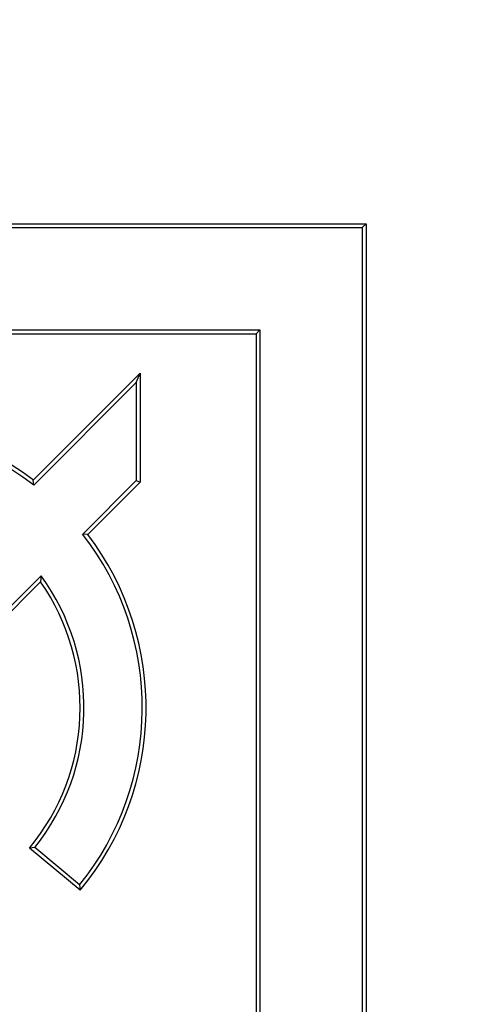
# Model space of a CAD drawing. Units: millimetres. Extents: x 0 to 291, y 0 to 204.
# Drawn here: x 93 to 95, y 111 to 115 of the extents above; entities that cross this region are included whole.
import ezdxf
from ezdxf.enums import TextEntityAlignment as Align

# ---------------------------------------------------------------- set-up
doc = ezdxf.new("R2010")
doc.units = ezdxf.units.MM
doc.layers.add('D-19-2-D400ZT', color=7, linetype='Continuous')
doc.layers.add('Predeterminado', color=7, linetype='Continuous')
doc.styles.add('SEACAD_Arial', font='arial.ttf')
doc.dimstyles.new('ISO', dxfattribs={"dimtxt": 3.125, "dimasz": 3.125, "dimexe": 1.5625, "dimexo": 0, "dimgap": 0.78125, "dimtad": 0, "dimdec": 0, "dimlfac": 11.111111, "dimtxsty": 'SEACAD_Arial', "dimblk1": '_SE_FILLED', "dimblk2": '_SE_FILLED', "dimsah": 1, "dimcen": 1.5625, "dimadec": 1, "dimazin": 0, "dimtfac": 0.5, "dimtmove": 0, "dimatfit": 3, "dimfxl": 1, "dimarcsym": 0})

# ---------------------------------------------------------------- blocks, each defined once
blk = doc.blocks.new('SE')
at = {"layer": 'D-19-2-D400ZT', "color": 7, "linetype": 'Continuous'}
for p, q in [((90.5545, 114.5231), (94.6945, 114.5231)), ((94.6788, 114.5074), (94.6945, 114.5231)), ((94.6945, 114.5231), (94.6945, 110.3831)), ((90.5703, 114.5074), (94.6788, 114.5074)), ((94.6788, 114.5074), (94.6788, 110.3989)), ((90.9888, 114.0889), (94.2603, 114.0889)), ((91.0045, 114.0731), (94.2445, 114.0731)), ((94.2603, 114.0889), (94.2445, 114.0731)), ((94.2445, 114.0731), (94.2445, 110.8331)), ((94.2603, 114.0889), (94.2603, 110.8174)), ((93.3329, 113.4743), (93.77, 113.9114)), ((93.7543, 113.8734), (93.77, 113.9114)), ((93.77, 113.9114), (93.77, 113.4659)), ((93.3343, 113.4534), (93.7543, 113.8734)), ((93.7543, 113.8734), (93.7543, 113.4724)), ((93.3343, 113.4534), (93.3329, 113.4743)), ((93.7543, 113.4724), (93.5348, 113.2529)), ((93.7543, 113.4724), (93.77, 113.4659)), ((93.77, 113.4659), (93.5557, 113.2516)), ((93.5557, 113.2516), (93.5348, 113.2529)), ((93.3645, 113.0826), (92.6245, 112.3427)), ((93.3645, 113.0826), (93.3625, 113.0583)), ((93.3625, 113.0583), (92.6245, 112.3204)), ((93.3389, 111.9702), (93.3168, 111.9681)), ((93.5245, 111.7955), (93.3168, 111.9681)), ((93.5224, 111.8178), (93.3389, 111.9702)), ((93.5224, 111.8178), (93.5245, 111.7955))]:
    blk.add_line(p, q, dxfattribs=at)
for radius, start, end in [(1.17, 52.7364, 219.7151), (1.1543, 52.0542, 218.9334), (1.1543, 321.0666, 37.9458), (1.17, 320.2849, 37.2636), (0.9157, 321.2702, 36.0952), (0.9, 320.2849, 34.9213)]:
    blk.add_arc((92.6245, 112.5431), radius, start, end, dxfattribs=at)
blk = doc.blocks.new('DMBLK51')
at = {"layer": 'Predeterminado', "linetype": 'Continuous'}
for points in [[(63.4136, 115.5582), (64.4553, 115.5582), (63.9344, 118.6832)], [(63.4136, 31.8281), (63.9344, 28.7031), (64.4553, 31.8281)]]:
    blk.add_hatch(color=7, dxfattribs=at).paths.add_polyline_path(points)
at = {"layer": 'Predeterminado', "color": 7, "linetype": 'Continuous'}
for p, q in [((86.3747, 118.6832), (62.3719, 118.6832)), ((63.9344, 79.6782), (63.9344, 118.6832)), ((63.9344, 28.7031), (63.9344, 67.7081)), ((86.857, 28.7031), (62.3719, 28.7031))]:
    blk.add_line(p, q, dxfattribs=at)
at = {"layer": 'Predeterminado', "color": 7, "linetype": 'Continuous', "style": 'SEACAD_Arial'}
blk.add_text('1000', height=3.125, rotation=90, dxfattribs=at).set_placement((62.3719, 68.8018), align=Align.TOP_LEFT)
blk = doc.blocks.new('_SE_FILLED')
at = {"color": 0}
blk.add_line((0, 0), (-1, 0), dxfattribs=at)
blk.add_solid([(0, 0), (-1, -0.1665), (-1, 0.1665), (0, 0)], dxfattribs=at)

msp = doc.modelspace()

# ---------------------------------------------------------------- block references
at = {"layer": 'Predeterminado'}
msp.add_blockref('SE', (0, 0), dxfattribs=at)

# ---------------------------------------------------------------- dimensions: what is measured, and where the dimension line sits
at = {"layer": 'Predeterminado', "color": 7, "linetype": 'Continuous'}
dim = msp.add_linear_dim(base=(63.93442, 118.6832), p1=(86.85703, 28.70307), p2=(95.14966, 118.6832), angle=90, text='\\A1;<>', dimstyle='ISO', dxfattribs=at)
dim.commit()
dim.dimension.update_dxf_attribs({"geometry": 'DMBLK51', "text_midpoint": (63.93442, 73.69314), "dimtype": 160})

doc.saveas('drawing.dxf')
